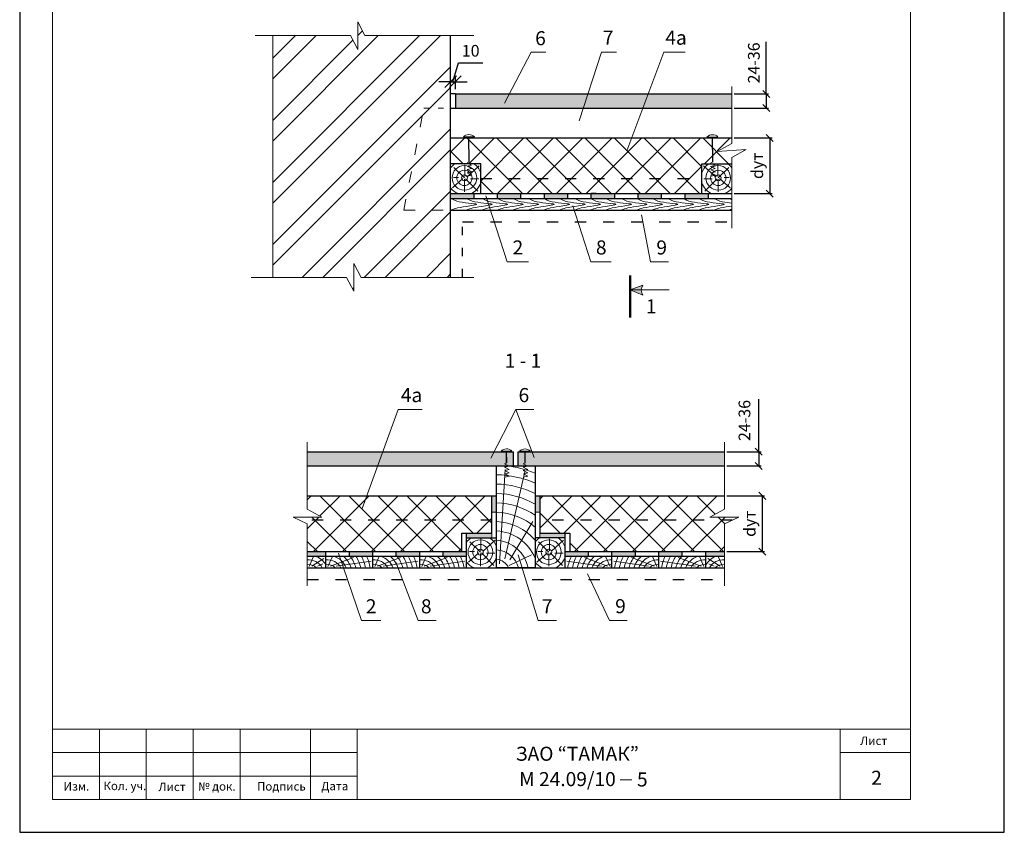
# Model space of a CAD drawing. Units: millimetres. Extents: x -1741 to 2415, y -12789 to 6311.
# Drawn here: x -413 to -203, y 1244 to 1417 of the extents above; entities that cross this region are included whole.
import ezdxf

# ---------------------------------------------------------------- set-up
doc = ezdxf.new("R2010")
doc.units = ezdxf.units.MM
doc.header["$PDMODE"] = 2
doc.linetypes.add('ACAD_ISO03W100', pattern=[30, 12, -18])
doc.layers.get('0').update_dxf_attribs({"plot": 0})
doc.layers.add('1', color=7, linetype='Continuous')
for name, color, linetype, lineweight in [('Вспомогат. линии', 130, 'Continuous', 13), ('вспомогательные линии', 161, 'Continuous', 13), ('Механ. крепление', 192, 'Continuous', 15), ('Надписи', 180, 'Continuous', 13), ('Размеры', 200, 'Continuous', 13), ('Стены', 14, 'Continuous', 30), ('Штампы', 7, 'Continuous', 15), ('Штрих', 151, 'Continuous', 9)]:
    doc.layers.add(name, color=color, linetype=linetype, lineweight=lineweight)
doc.layers.add('Штрих доски', color=7, linetype='Continuous', lineweight=9, true_color=0xffc49f)
doc.styles.get("Standard").update_dxf_attribs({"font": 'times.ttf'})
doc.dimstyles.new('ISO-25', dxfattribs={"dimtxt": 2.5, "dimasz": 1.5, "dimexe": 0.5, "dimexo": 0.5, "dimgap": 1, "dimtad": 1, "dimlfac": 100, "dimtxsty": 'Standard', "dimblk": 'OBLIQUE', "dimblk1": 'OBLIQUE', "dimblk2": 'OPEN', "dimcen": 1.5, "dimadec": 0, "dimazin": 0, "dimtfac": 1, "dimtmove": 1, "dimatfit": 3, "dimldrblk": 'OPEN30', "dimfxl": 0, "dimarcsym": 0})
doc.dimstyles.new('привязка 100', dxfattribs={"dimtxt": 2.5, "dimasz": 2.5, "dimexe": 1.25, "dimexo": 1, "dimgap": 1, "dimtad": 1, "dimlfac": 10, "dimzin": 9, "dimtxsty": 'Standard', "dimblk": 'OBLIQUE', "dimcen": 2.5, "dimadec": 0, "dimazin": 0, "dimtfac": 1, "dimtmove": 1, "dimatfit": 3, "dimfxl": 0, "dimarcsym": 0})

# ---------------------------------------------------------------- blocks, each defined once
blk = doc.blocks.new('_Oblique')
at = {"color": 0, "linetype": 'ByBlock', "lineweight": -2}
blk.add_line((-0.5, -0.5), (0.5, 0.5), dxfattribs=at)
blk = doc.blocks.new('*D624')
at = {"layer": 'Defpoints', "color": 0, "linetype": 'Continuous'}
for p in [(-262.31, 1325.21), (-262.31, 1322.21), (-254.99, 1322.21)]:
    blk.add_point(p, dxfattribs=at)
at = {"layer": 'Размеры', "color": 0, "linetype": 'Continuous', "lineweight": -2}
for p, q in [((-261.81, 1325.21), (-254.49, 1325.21)), ((-254.99, 1325.21), (-254.99, 1322.21)), ((-261.81, 1322.21), (-254.49, 1322.21))]:
    blk.add_line(p, q, dxfattribs=at)
at = {"layer": 'Размеры', "color": 0, "linetype": 'Continuous', "lineweight": -2, "xscale": 1.5, "yscale": 1.5, "zscale": 1.5}
for p, rotation in [((-254.99, 1325.21), 90), ((-254.99, 1322.21), 270)]:
    blk.add_blockref('_Oblique', p, dxfattribs=dict(at, rotation=rotation))
at = {"layer": 'Размеры', "color": 0, "linetype": 'Continuous', "insert": (-258.04, 1331.89), "char_height": 2.5, "attachment_point": 5, "rotation": 90}
blk.add_mtext('{\\fTimes New Roman|b0|i0|c204|p18;24-36}', dxfattribs=at)
blk = doc.blocks.new('_Open')
at = {"color": 0, "linetype": 'ByBlock', "lineweight": -2}
for p, q in [((-1, 0.17), (0, 0)), ((-1, -0.17), (0, 0)), ((0, 0), (-1, 0))]:
    blk.add_line(p, q, dxfattribs=at)
blk = doc.blocks.new('_Open30')
at = {"layer": 'Размеры', "color": 0, "lineweight": -2}
for p, q in [((-1, 0.27), (0, 0)), ((0, 0), (-1, -0.27)), ((0, 0), (-1, 0))]:
    blk.add_line(p, q, dxfattribs=at)
blk = doc.blocks.new('*D625')
at = {"layer": 'Defpoints', "color": 0, "linetype": 'Continuous'}
for p in [(-262.31, 1315.81), (-262.31, 1303.93), (-254.24, 1303.93)]:
    blk.add_point(p, dxfattribs=at)
at = {"layer": 'Размеры', "color": 0, "linetype": 'Continuous', "lineweight": -2}
for p, q in [((-261.81, 1315.81), (-253.74, 1315.81)), ((-254.24, 1315.81), (-254.24, 1303.93)), ((-261.81, 1303.93), (-253.74, 1303.93))]:
    blk.add_line(p, q, dxfattribs=at)
at = {"layer": 'Размеры', "color": 0, "linetype": 'Continuous', "lineweight": -2, "xscale": 1.5, "yscale": 1.5, "zscale": 1.5}
for p, rotation in [((-254.24, 1315.81), 90), ((-254.24, 1303.93), 270)]:
    blk.add_blockref('_Oblique', p, dxfattribs=dict(at, rotation=rotation))
at = {"layer": 'Размеры', "color": 0, "linetype": 'Continuous', "insert": (-256.92, 1309.87), "char_height": 2.5, "attachment_point": 5, "rotation": 90}
blk.add_mtext('{\\fSymbol|b0|i0|c2|p18;d}ут{\\fTimes New Roman|b0|i0|c204|p18;}', dxfattribs=at)
blk = doc.blocks.new('*D620')
at = {"layer": 'Defpoints', "color": 0, "linetype": 'Continuous'}
for p in [(-260.71, 1392.18), (-260.71, 1380.3), (-252.64, 1380.3)]:
    blk.add_point(p, dxfattribs=at)
at = {"layer": 'Размеры', "color": 0, "linetype": 'Continuous', "lineweight": -2}
for p, q in [((-260.21, 1392.18), (-252.14, 1392.18)), ((-252.64, 1392.18), (-252.64, 1380.3)), ((-260.21, 1380.3), (-252.14, 1380.3))]:
    blk.add_line(p, q, dxfattribs=at)
at = {"layer": 'Размеры', "color": 0, "linetype": 'Continuous', "lineweight": -2, "xscale": 1.5, "yscale": 1.5, "zscale": 1.5}
for p, rotation in [((-252.64, 1392.18), 90), ((-252.64, 1380.3), 270)]:
    blk.add_blockref('_Oblique', p, dxfattribs=dict(at, rotation=rotation))
at = {"layer": 'Размеры', "color": 0, "linetype": 'Continuous', "insert": (-255.32, 1386.24), "char_height": 2.5, "attachment_point": 5, "rotation": 90}
blk.add_mtext('{\\fSymbol|b0|i0|c2|p18;d}ут{\\fTimes New Roman|b0|i0|c204|p18;}', dxfattribs=at)
blk = doc.blocks.new('*D621')
at = {"layer": 'Defpoints', "color": 0, "linetype": 'Continuous'}
for p in [(-260.71, 1401.57), (-260.71, 1398.57), (-253.39, 1398.57)]:
    blk.add_point(p, dxfattribs=at)
at = {"layer": 'Размеры', "color": 0, "linetype": 'Continuous', "lineweight": -2}
for p, q in [((-260.21, 1401.57), (-252.89, 1401.57)), ((-253.39, 1401.57), (-253.39, 1398.57)), ((-260.21, 1398.57), (-252.89, 1398.57))]:
    blk.add_line(p, q, dxfattribs=at)
at = {"layer": 'Размеры', "color": 0, "linetype": 'Continuous', "lineweight": -2, "xscale": 1.5, "yscale": 1.5, "zscale": 1.5}
for p, rotation in [((-253.39, 1401.57), 90), ((-253.39, 1398.57), 270)]:
    blk.add_blockref('_Oblique', p, dxfattribs=dict(at, rotation=rotation))
at = {"layer": 'Размеры', "color": 0, "linetype": 'Continuous', "insert": (-256.04, 1408.2), "char_height": 2.5, "attachment_point": 5, "rotation": 90}
blk.add_mtext('{\\fTimes New Roman|b0|i0|c204|p18;24-36}', dxfattribs=at)
blk = doc.blocks.new('*D627')
at = {"layer": '1', "color": 0, "linetype": 'Continuous', "lineweight": -2, "ltscale": 100}
for p, q in [((-320.21, 1404.18), (-319, 1408.2)), ((-319, 1408.2), (-313.87, 1408.2)), ((-320.71, 1402.57), (-320.71, 1405.43)), ((-319.71, 1402.57), (-319.71, 1405.43)), ((-320.71, 1404.18), (-323.21, 1404.18)), ((-320.71, 1404.18), (-319.71, 1404.18)), ((-320.71, 1404.18), (-319.71, 1404.18)), ((-319.71, 1404.18), (-317.21, 1404.18))]:
    blk.add_line(p, q, dxfattribs=at)
at = {"layer": 'Defpoints', "color": 0, "linetype": 'Continuous', "ltscale": 100}
for p in [(-319.71, 1404.18), (-320.71, 1401.57), (-319.71, 1401.57)]:
    blk.add_point(p, dxfattribs=at)
at = {"layer": '1', "color": 0, "linetype": 'Continuous', "lineweight": -2, "ltscale": 100, "xscale": 2.5, "yscale": 2.5, "zscale": 2.5}
blk.add_blockref('_Oblique', (-320.71, 1404.18), dxfattribs=at)
at = {"layer": '1', "color": 0, "linetype": 'Continuous', "lineweight": -2, "ltscale": 100, "xscale": 2.5, "yscale": 2.5, "zscale": 2.5, "rotation": 180}
blk.add_blockref('_Oblique', (-319.71, 1404.18), dxfattribs=at)
at = {"layer": '1', "color": 0, "linetype": 'Continuous', "ltscale": 100, "insert": (-316.44, 1410.47), "char_height": 2.5, "attachment_point": 5}
blk.add_mtext('10', dxfattribs=at)

msp = doc.modelspace()

# ---------------------------------------------------------------- hatches: boundary and pattern name
at = {"layer": '1', "linetype": 'Continuous', "ltscale": 100}
h = msp.add_hatch(dxfattribs=at)
h.set_pattern_fill('ANSI37', color=0, scale=1.4, style=0)
h.paths.add_polyline_path([(-260.70751, 1388.02989), (-257.67839, 1389.69722), (-263.84409, 1389.26494), (-260.70751, 1391.01466), (-260.70751, 1392.18037), (-320.70751, 1392.18037), (-320.70751, 1386.69758), (-314.30751, 1386.69758), (-314.30751, 1383.49758), (-267.10751, 1383.49758), (-267.10751, 1386.69758), (-260.70751, 1386.69758)])
h.paths.add_polyline_path([(-267.10751, 1383.49758), (-314.30751, 1383.49758), (-314.30751, 1380.29758), (-301.70751, 1380.29758), (-300.70751, 1380.29758), (-289.70751, 1380.29758), (-267.10751, 1380.29758)])
at = {"layer": 'Стены', "linetype": 'Continuous', "lineweight": 15}
h = msp.add_hatch(color=0, dxfattribs=at)
h.paths.add_polyline_path([(-280.04682, 1359.81154, 0.173713468), (-279.70318, 1358.60782), (-282.43435, 1359.80585)])
h.paths.add_polyline_path([(-279.70318, 1360.77079, 0.139944318), (-280.04682, 1359.81154), (-282.43435, 1359.80585)])
at = {"layer": 'Штрих'}
h = msp.add_hatch(dxfattribs=at)
h.set_pattern_fill('ANSI32', color=0, scale=25, style=0)
h.set_pattern_definition([(45, (-851.97, 14.326), (-6.629126, 6.629126), []), (45, (-847.55, 14.326), (-6.629126, 6.629126), [])])
h.paths.add_polyline_path([(-338.99547, 1414.02132), (-340.53745, 1416.96331), (-340.53745, 1414.02132), (-340.53745, 1411.07932), (-342.07944, 1414.02132), (-358.6575, 1414.02132), (-358.6575, 1362.43837), (-342.90823, 1362.43837), (-341.36624, 1359.49637), (-341.36624, 1365.38037), (-339.82426, 1362.43837), (-320.70751, 1362.43837), (-320.70751, 1374.29758), (-320.70751, 1376.79758), (-330.70751, 1376.79758), (-326.40295, 1398.57332), (-320.70751, 1398.57332), (-320.70751, 1414.02132)])
h.paths.add_polyline_path([(-320.70751, 1398.57332), (-326.40295, 1398.57332), (-330.70751, 1376.79758), (-320.70751, 1376.79758)], flags=17)
at = {"layer": 'Штрих', "ltscale": 100, "true_color": 0xd5ffc7}
h = msp.add_hatch(color=254, dxfattribs=at)
h.paths.add_polyline_path([(-292.4112, 1398.57332), (-291.44216, 1401.57332), (-319.70751, 1401.57332), (-319.70751, 1398.57332)])
h.paths.add_polyline_path([(-291.44216, 1401.57332), (-292.4112, 1398.57332), (-279.71204, 1398.57332), (-278.59306, 1401.57332)])
h.paths.add_polyline_path([(-260.70751, 1398.57332), (-260.70751, 1401.57332), (-278.59306, 1401.57332), (-279.71204, 1398.57332)])
h = msp.add_hatch(color=254, dxfattribs=at)
h.paths.add_polyline_path([(-351.29429, 1325.20733), (-351.29429, 1322.20733), (-307.29973, 1322.20733), (-307.29973, 1325.20733)])
h.paths.add_polyline_path([(-262.30517, 1322.20733), (-262.30517, 1325.20733), (-306.29973, 1325.20733), (-306.29973, 1322.20733)])
at = {"layer": 'Штрих'}
h = msp.add_hatch(dxfattribs=at)
h.set_pattern_fill('ANSI37', color=0, scale=35, style=0)
h.set_pattern_definition([(45, (-838.3473, 23.604), (-3.093592, 3.093592), []), (135, (-838.3473, 23.604), (-3.093592, -3.093592), [])])
h.paths.add_polyline_path([(-318.29642, 1307.83158), (-311.89642, 1307.83158), (-311.89642, 1315.81438), (-351.29429, 1315.81438), (-351.29429, 1312.99489), (-348.1577, 1311.28483), (-354.3234, 1311.28483), (-351.29429, 1309.83128), (-351.29429, 1303.93158), (-318.29642, 1303.93158)])
h.paths.add_polyline_path([(-259.27606, 1311.28483), (-265.44175, 1311.28483), (-262.30517, 1312.99489), (-262.30517, 1315.81438), (-301.70303, 1315.81438), (-301.70303, 1307.83158), (-295.30303, 1307.83158), (-295.30303, 1303.93158), (-262.30517, 1303.93158), (-262.30517, 1309.83128)])
at = {"layer": 'Штрих доски', "linetype": 'Continuous'}
h = msp.add_hatch(color=0, dxfattribs=at)
h.paths.add_polyline_path([(-295.70751, 1380.29758), (-300.70751, 1380.29758), (-300.70751, 1379.29758), (-295.70751, 1379.29758)])
h.paths.add_polyline_path([(-305.70751, 1380.29758), (-310.70751, 1380.29758), (-310.70751, 1379.29758), (-305.70751, 1379.29758)])
h.paths.add_polyline_path([(-315.70751, 1380.29758), (-320.70751, 1380.29758), (-320.70751, 1379.29758), (-315.70751, 1379.29758)])
h = msp.add_hatch(color=0, dxfattribs=at)
h.paths.add_polyline_path([(-285.70751, 1379.29758), (-285.70751, 1380.29758), (-289.70751, 1380.29758), (-290.70751, 1380.29758), (-290.70751, 1379.29758)])
h.paths.add_polyline_path([(-275.70751, 1379.29758), (-275.70751, 1380.29758), (-280.70751, 1380.29758), (-280.70751, 1379.29758)])
h.paths.add_polyline_path([(-265.70751, 1379.29758), (-265.70751, 1380.29758), (-270.70751, 1380.29758), (-270.70751, 1379.29758)])
h = msp.add_hatch(color=0, dxfattribs=at)
h.paths.add_polyline_path([(-311.89642, 1307.83158), (-317.29642, 1307.83158), (-317.29642, 1306.83158), (-311.89642, 1306.83158)])
h.paths.add_polyline_path([(-310.89642, 1315.81438), (-311.89642, 1315.81438), (-311.89642, 1312.32338), (-310.89642, 1312.32338)])
h.paths.add_polyline_path([(-296.30303, 1307.83158), (-301.70303, 1307.83158), (-301.70303, 1306.83158), (-296.30303, 1306.83158)])
h.paths.add_polyline_path([(-301.70303, 1315.81438), (-302.70303, 1315.81438), (-302.70303, 1312.32338), (-301.70303, 1312.32338)])
h = msp.add_hatch(color=0, dxfattribs=at)
h.paths.add_polyline_path([(-317.29642, 1302.93158), (-317.29642, 1303.93158), (-322.29642, 1303.93158), (-322.29642, 1302.93158)])
h.paths.add_polyline_path([(-332.29642, 1303.93158), (-332.29642, 1302.93158), (-327.29642, 1302.93158), (-327.29642, 1303.93158)])
h.paths.add_polyline_path([(-342.29642, 1303.93158), (-342.29642, 1302.93158), (-337.29642, 1302.93158), (-337.29642, 1303.93158)])
h.paths.add_polyline_path([(-351.29429, 1303.93158), (-351.29429, 1302.93158), (-347.29642, 1302.93158), (-347.29642, 1303.93158)])
h = msp.add_hatch(color=0, dxfattribs=at)
h.paths.add_polyline_path([(-291.30303, 1302.93158), (-291.30303, 1303.93158), (-296.30303, 1303.93158), (-296.30303, 1302.93158)])
h.paths.add_polyline_path([(-281.30303, 1302.93158), (-281.30303, 1303.93158), (-286.30303, 1303.93158), (-286.30303, 1302.93158)])
h.paths.add_polyline_path([(-276.30303, 1303.93158), (-276.30303, 1302.93158), (-271.30303, 1302.93158), (-271.30303, 1303.93158)])
h.paths.add_polyline_path([(-262.30517, 1302.93158), (-262.30517, 1303.93158), (-266.30303, 1303.93158), (-266.30303, 1302.93158)])

# ---------------------------------------------------------------- linework, layer by layer
at = {"color": 0}
for p, q in [((-412.62489, 1540.00573), (-412.62489, 1244.00573)), ((-202.62489, 1244.00573), (-202.62489, 1540.00573)), ((-412.62489, 1244.00573), (-202.62489, 1244.00573)), ((-412.62489, 1244.00573), (-202.62489, 1244.00573))]:
    msp.add_line(p, q, dxfattribs=at)
at = {"layer": '1', "color": 0, "linetype": 'Continuous', "ltscale": 100}
for p, q in [((-253.39364, 1401.57332), (-253.39364, 1412.6638)), ((-319.70751, 1401.57332), (-320.70751, 1401.57332)), ((-254.99131, 1325.20733), (-254.99131, 1336.41646))]:
    msp.add_line(p, q, dxfattribs=at)
at = {"layer": 'Вспомогат. линии', "color": 0}
for p, q in [((-340.53745, 1416.96331), (-340.53745, 1414.02132)), ((-338.99547, 1414.02132), (-340.53745, 1416.96331)), ((-342.07944, 1414.02132), (-362.43532, 1414.02132)), ((-358.6575, 1414.02132), (-358.6575, 1362.43837)), ((-342.07944, 1414.02132), (-340.53745, 1411.07932)), ((-340.53745, 1411.07932), (-340.53745, 1414.02132)), ((-315.76622, 1414.02132), (-338.99547, 1414.02132)), ((-339.82426, 1362.43837), (-341.36624, 1365.38037)), ((-341.36624, 1359.49637), (-341.36624, 1365.38037)), ((-342.90823, 1362.43837), (-363.26411, 1362.43837)), ((-342.90823, 1362.43837), (-341.36624, 1359.49637)), ((-315.76622, 1362.43837), (-339.82426, 1362.43837))]:
    msp.add_line(p, q, dxfattribs=at)
at = {"layer": 'вспомогательные линии', "color": 0, "linetype": 'ACAD_ISO03W100', "ltscale": 0.2}
for q in [(-326.40295, 1398.57332), (-320.70751, 1376.79758)]:
    msp.add_line((-330.70751, 1376.79758), q, dxfattribs=at)
at = {"layer": 'вспомогательные линии', "color": 0, "linetype": 'ACAD_ISO03W100', "ltscale": 0.1}
msp.add_lwpolyline([(-326.40295, 1398.57332), (-320.70751, 1398.57332)], dxfattribs=at)
at = {"layer": 'Механ. крепление', "color": 0}
for p, q in [((-315.64591, 1392.42419), (-317.98301, 1392.38913)), ((-316.83586, 1387.02345), (-316.88747, 1392.40556)), ((-316.7469, 1387.06037), (-316.81374, 1392.4147)), ((-263.70024, 1392.39835), (-266.03734, 1392.36329)), ((-264.89019, 1386.99761), (-264.94179, 1392.37972)), ((-264.80122, 1387.03454), (-264.86806, 1392.38886)), ((-317.21742, 1386.86508), (-316.69838, 1387.08051)), ((-317.21742, 1386.86508), (-316.23944, 1386.40413)), ((-316.23944, 1386.40413), (-317.199, 1386.15418)), ((-317.199, 1386.15418), (-316.22102, 1385.69324)), ((-265.27175, 1386.83924), (-264.75271, 1387.05467)), ((-265.27175, 1386.83924), (-264.29376, 1386.3783)), ((-264.29376, 1386.3783), (-265.25333, 1386.12835)), ((-265.25333, 1386.12835), (-264.27534, 1385.6674)), ((-316.22102, 1385.69324), (-317.18058, 1385.44329)), ((-317.18058, 1385.44329), (-316.2026, 1384.98235)), ((-316.2026, 1384.98235), (-317.16216, 1384.7324)), ((-317.16216, 1384.7324), (-316.18418, 1384.27145)), ((-316.18418, 1384.27145), (-317.14374, 1384.0215)), ((-264.27534, 1385.6674), (-265.23491, 1385.41745)), ((-307.63231, 1325.35493), (-309.96941, 1325.31987)), ((-308.83555, 1322.79574), (-308.87387, 1325.3363)), ((-308.74659, 1322.83266), (-308.80014, 1325.34544)), ((-303.66984, 1325.34657), (-306.00693, 1325.31151)), ((-304.87307, 1322.78738), (-304.91139, 1325.32794)), ((-304.78411, 1322.8243), (-304.83766, 1325.33708)), ((-309.21711, 1322.63737), (-308.69807, 1322.8528)), ((-309.21711, 1322.63737), (-308.23913, 1322.17642)), ((-308.23913, 1322.17642), (-309.19869, 1321.92647)), ((-309.19869, 1321.92647), (-308.22071, 1321.46553)), ((-308.22071, 1321.46553), (-309.18027, 1321.21558)), ((-309.18027, 1321.21558), (-308.20229, 1320.75463)), ((-305.25463, 1322.62901), (-304.7356, 1322.84444)), ((-305.25463, 1322.62901), (-304.27665, 1322.16806)), ((-304.27665, 1322.16806), (-305.23621, 1321.91811)), ((-305.23621, 1321.91811), (-304.25823, 1321.45717)), ((-304.25823, 1321.45717), (-305.21779, 1321.20722))]:
    msp.add_line(p, q, dxfattribs=at)
msp.add_lwpolyline([(-312.15312, 1323.85368), (-306.81596, 1334.24933), (-302.99315, 1334.24933)], dxfattribs=at)
for centre in [(-316.80252, 1391.31829), (-264.85684, 1391.29245), (-308.78892, 1324.24903), (-304.82644, 1324.24067)]:
    msp.add_arc(centre, 1.59382, 43.9303825, 137.7883745, dxfattribs=at)
at = {"layer": 'Надписи', "color": 0, "linetype": 'Continuous'}
msp.add_line((-306.81596, 1334.24933), (-302.93228, 1323.98627), dxfattribs=at)
for points in [[(-309.25462, 1399.6254), (-303.5628, 1410.52105), (-300.43051, 1410.52105)], [(-293.28379, 1395.87191), (-288.55194, 1410.52105), (-285.35574, 1410.52105)], [(-283.13279, 1389.40225), (-275.25561, 1410.52105), (-270.66116, 1410.52414)], [(-313.20463, 1379.83219), (-308.68541, 1365.75403), (-304.12771, 1365.75403)], [(-294.66331, 1377.69111), (-290.80837, 1365.75403), (-286.48643, 1365.75403)], [(-279.9989, 1375.75742), (-278.12002, 1365.75403), (-274.24714, 1365.75403)], [(-339.54837, 1313.13053), (-331.92342, 1334.24933), (-326.8163, 1334.24933)], [(-344.59442, 1303.61263), (-339.7084, 1289.17395), (-335.56938, 1289.17395)], [(-306.29627, 1303.21977), (-302.02771, 1289.17395), (-298.16287, 1289.17395)], [(-332.37866, 1301.67044), (-327.65111, 1289.17395), (-323.81195, 1289.17395)], [(-291.49257, 1299.17734), (-286.82245, 1289.17395), (-283.04084, 1289.17395)]]:
    msp.add_lwpolyline(points, dxfattribs=at)
at = {"layer": 'Стены', "color": 0}
for p, q in [((-320.70751, 1374.29758), (-320.70751, 1414.02132)), ((-319.70751, 1401.57332), (-319.70751, 1398.57332)), ((-315.70751, 1379.29758), (-315.70751, 1380.29758)), ((-310.70751, 1379.29758), (-310.70751, 1380.29758)), ((-305.70751, 1379.29758), (-305.70751, 1380.29758)), ((-301.70751, 1380.29758), (-300.70751, 1380.29758)), ((-300.70751, 1379.29758), (-300.70751, 1380.29758)), ((-300.70751, 1379.29758), (-300.70751, 1380.29758)), ((-295.70751, 1379.29758), (-295.70751, 1380.29758)), ((-290.70751, 1379.29758), (-290.70751, 1380.29758)), ((-290.70751, 1379.29758), (-290.70751, 1380.29758)), ((-289.70751, 1380.29758), (-290.70751, 1380.29758)), ((-285.70751, 1379.29758), (-285.70751, 1380.29758)), ((-280.70751, 1379.29758), (-280.70751, 1380.29758)), ((-275.70751, 1379.29758), (-275.70751, 1380.29758)), ((-270.70751, 1379.29758), (-270.70751, 1380.29758)), ((-265.70751, 1379.29758), (-265.70751, 1380.29758)), ((-320.70751, 1362.43837), (-320.70751, 1374.29758)), ((-307.29973, 1322.20733), (-307.29973, 1325.20733)), ((-306.29973, 1322.20733), (-306.29973, 1325.20733))]:
    msp.add_line(p, q, dxfattribs=at)
at = {"layer": 'Стены', "color": 0, "linetype": 'ACAD_ISO03W100', "ltscale": 0.2}
for p, q in [((-314.30751, 1383.49758), (-267.10751, 1383.49758)), ((-311.89642, 1310.63158), (-352.96207, 1310.63158)), ((-260.63739, 1310.63158), (-301.70303, 1310.63158))]:
    msp.add_line(p, q, dxfattribs=at)
at = {"layer": 'Стены', "color": 0, "linetype": 'ACAD_ISO03W100', "ltscale": 0.15}
msp.add_line((-318.20751, 1362.43837), (-318.20751, 1374.29758), dxfattribs=at)
at = {"layer": 'Стены', "color": 0, "linetype": 'Continuous', "lineweight": 50, "ltscale": 0.5}
msp.add_line((-282.42022, 1353.87334), (-282.42022, 1362.82384), dxfattribs=at)
at = {"layer": 'Стены', "color": 0, "linetype": 'Continuous', "lineweight": 15}
msp.add_line((-282.42022, 1359.80553), (-274.07152, 1359.80553), dxfattribs=at)
at = {"layer": 'Стены', "color": 0, "lineweight": 13}
for points in [[(-260.70751, 1403.16332), (-260.70751, 1391.01466)], [(-260.70751, 1388.02989), (-257.67839, 1389.69722), (-263.84409, 1389.26494), (-260.70751, 1391.01466)], [(-260.70751, 1388.02989), (-260.70751, 1372.96516)], [(-351.29429, 1327.29733), (-351.29429, 1312.99489)], [(-262.30517, 1327.29733), (-262.30517, 1312.99489)], [(-351.29429, 1309.83128), (-354.3234, 1311.28483), (-348.1577, 1311.28483), (-351.29429, 1312.99489)], [(-262.30517, 1309.83128), (-259.27606, 1311.28483), (-265.44175, 1311.28483), (-262.30517, 1312.99489)], [(-351.29429, 1309.83128), (-351.29429, 1296.59916)], [(-262.30517, 1309.83128), (-262.30517, 1296.59916)]]:
    msp.add_lwpolyline(points, dxfattribs=at)
at = {"layer": 'Стены', "color": 0}
for points in [[(-319.70751, 1401.57332), (-260.70751, 1401.57332)], [(-320.70751, 1398.57332), (-260.70751, 1398.57332)], [(-320.70751, 1392.18037), (-260.70751, 1392.18037)], [(-314.30751, 1386.69758), (-320.70751, 1386.69758)], [(-267.10751, 1386.69758), (-260.70751, 1386.69758)], [(-320.70751, 1380.29758), (-301.70751, 1380.29758)], [(-301.70751, 1380.29758), (-289.70751, 1380.29758)], [(-289.70751, 1380.29758), (-260.70751, 1380.29758)], [(-320.70751, 1379.29758), (-260.70751, 1379.29758)], [(-320.70751, 1376.79758), (-260.70751, 1376.79758)], [(-351.29429, 1325.20733), (-307.29973, 1325.20733)], [(-306.29973, 1325.20733), (-262.30517, 1325.20733)], [(-351.29429, 1322.20733), (-262.30517, 1322.20733)], [(-351.29429, 1315.81438), (-310.89642, 1315.81438)], [(-302.70303, 1315.81438), (-262.30517, 1315.81438)], [(-317.29642, 1306.83158), (-310.89642, 1306.83158)], [(-296.30303, 1306.83158), (-302.70303, 1306.83158)], [(-351.29429, 1303.93158), (-317.29642, 1303.93158)], [(-351.29429, 1302.93158), (-317.29642, 1302.93158)], [(-296.30303, 1303.93158), (-262.30517, 1303.93158)], [(-296.30303, 1302.93158), (-262.30517, 1302.93158)], [(-351.29429, 1300.43158), (-262.30517, 1300.43158)]]:
    msp.add_lwpolyline(points, dxfattribs=at)
at = {"layer": 'Стены', "color": 0, "linetype": 'Continuous'}
for points in [[(-314.30751, 1380.29758), (-314.30751, 1386.69758)], [(-267.10751, 1380.29758), (-267.10751, 1386.69758)], [(-318.29642, 1303.93158), (-318.29642, 1307.83158), (-311.89642, 1307.83158), (-311.89642, 1315.81438)], [(-301.70303, 1315.81438), (-301.70303, 1307.83158), (-295.30303, 1307.83158), (-295.30303, 1303.93158)], [(-317.29642, 1300.43158), (-317.29642, 1307.83158)], [(-296.30303, 1300.43158), (-296.30303, 1307.83158)], [(-347.29642, 1302.93158), (-347.29642, 1303.93158)], [(-347.29642, 1300.43158), (-347.29642, 1302.93158)], [(-342.29642, 1302.93158), (-342.29642, 1303.93158)], [(-337.29642, 1302.93158), (-337.29642, 1303.93158)], [(-337.29642, 1300.43158), (-337.29642, 1302.93158)], [(-332.29642, 1302.93158), (-332.29642, 1303.93158)], [(-327.29642, 1302.93158), (-327.29642, 1303.93158)], [(-327.29642, 1300.43158), (-327.29642, 1302.93158)], [(-322.29642, 1302.93158), (-322.29642, 1303.93158)], [(-291.30303, 1302.93158), (-291.30303, 1303.93158)], [(-286.30303, 1302.93158), (-286.30303, 1303.93158)], [(-286.30303, 1300.43158), (-286.30303, 1302.93158)], [(-281.30303, 1302.93158), (-281.30303, 1303.93158)], [(-276.30303, 1302.93158), (-276.30303, 1303.93158)], [(-276.30303, 1300.43158), (-276.30303, 1302.93158)], [(-271.30303, 1302.93158), (-271.30303, 1303.93158)], [(-266.30303, 1302.93158), (-266.30303, 1303.93158)], [(-266.30303, 1300.43158), (-266.30303, 1302.93158)]]:
    msp.add_lwpolyline(points, dxfattribs=at)
at = {"layer": 'Стены', "color": 0, "linetype": 'ACAD_ISO03W100', "ltscale": 0.2}
for points in [[(-318.20751, 1374.29758), (-260.70751, 1374.29758)], [(-351.29429, 1297.93158), (-262.30517, 1297.93158)]]:
    msp.add_lwpolyline(points, dxfattribs=at)
at = {"layer": 'Стены', "color": 0, "linetype": 'Continuous', "lineweight": 15}
msp.add_lwpolyline([(-279.70318, 1358.60782), (-282.43435, 1359.80585), (-279.70318, 1360.77079)], dxfattribs=at)
at = {"layer": 'Стены', "color": 0, "linetype": 'Continuous'}
msp.add_lwpolyline([(-310.89642, 1322.20733), (-302.70303, 1322.20733), (-302.70303, 1300.43158), (-310.89642, 1300.43158)], close=True, dxfattribs=at)
at = {"layer": 'Стены', "color": 0, "linetype": 'Continuous', "lineweight": 15}
msp.add_arc((-278.19493, 1359.6893), 1.85592, 144.3576224, 215.6423776, dxfattribs=at)
at = {"layer": 'Штампы', "color": 0}
for p, q in [((-405.62489, 1251.00573), (-405.62489, 1533.00573)), ((-222.62489, 1533.00573), (-222.62489, 1251.00573)), ((-222.62489, 1251.00573), (-405.62489, 1251.00573))]:
    msp.add_line(p, q, dxfattribs=at)
for points in [[(-222.62489, 1266.00573), (-405.62489, 1266.00573)], [(-395.62489, 1266.00573), (-395.62489, 1251.00573)], [(-385.62489, 1266.00573), (-385.62489, 1251.00573)], [(-375.62489, 1266.00573), (-375.62489, 1251.00573)], [(-365.62489, 1266.00573), (-365.62489, 1251.00573)], [(-350.62489, 1266.00573), (-350.62489, 1251.00573)], [(-340.62489, 1266.00573), (-340.62489, 1251.00573)], [(-237.62489, 1266.00573), (-237.62489, 1251.00573)], [(-340.62489, 1261.00573), (-405.62489, 1261.00573)], [(-222.62489, 1261.00573), (-237.62489, 1261.00573)], [(-340.62489, 1256.00573), (-405.62489, 1256.00573)], [(-284.52925, 1255.19326), (-282.07709, 1255.19326)]]:
    msp.add_lwpolyline(points, dxfattribs=at)
at = {"layer": 'Штрих', "color": 0, "linetype": 'Continuous', "ltscale": 100}
for p, q in [((-265.23491, 1385.41745), (-264.25693, 1384.95651)), ((-264.25693, 1384.95651), (-265.21649, 1384.70656)), ((-265.21649, 1384.70656), (-264.23851, 1384.24561)), ((-264.23851, 1384.24561), (-265.19807, 1383.99566)), ((-305.21779, 1321.20722), (-304.23981, 1320.74627)), ((-308.20229, 1320.75463), (-309.16185, 1320.50468)), ((-309.16185, 1320.50468), (-308.18387, 1320.04374)), ((-308.18387, 1320.04374), (-309.14343, 1319.79379)), ((-304.23981, 1320.74627), (-305.19937, 1320.49632)), ((-305.19937, 1320.49632), (-304.22139, 1320.03538)), ((-304.22139, 1320.03538), (-305.18095, 1319.78543))]:
    msp.add_line(p, q, dxfattribs=at)
at = {"layer": 'Штрих доски', "color": 0, "linetype": 'Continuous'}
for p, q in [((-317.65831, 1383.97647), (-317.65831, 1386.48307)), ((-317.18304, 1383.86447), (-314.66167, 1386.25098)), ((-264.23198, 1383.86447), (-266.75335, 1386.25098)), ((-263.75671, 1383.97647), (-263.75671, 1386.48307)), ((-317.77706, 1383.66531), (-320.00449, 1385.87962)), ((-263.63796, 1383.66531), (-261.41053, 1385.87962)), ((-318.07642, 1383.53551), (-320.30648, 1381.53953)), ((-319.02885, 1383.7676), (-320.12064, 1383.7676)), ((-317.77446, 1383.37305), (-317.77446, 1380.68078)), ((-317.51893, 1383.48908), (-314.89397, 1380.79683)), ((-316.47358, 1383.46588), (-314.70813, 1383.46588)), ((-264.94144, 1383.46588), (-266.70689, 1383.46588)), ((-263.89609, 1383.48908), (-266.52105, 1380.79683)), ((-263.64055, 1383.37305), (-263.64055, 1380.68078)), ((-263.3386, 1383.53551), (-261.10854, 1381.53953)), ((-262.38616, 1383.7676), (-261.29438, 1383.7676)), ((-310.29096, 1301.33055), (-309.07156, 1321.41221)), ((-309.16911, 1302.40265), (-304.85959, 1320.93742)), ((-310.89642, 1312.32338), (-311.89642, 1312.32338)), ((-301.70303, 1312.32338), (-302.70303, 1312.32338)), ((-308.09605, 1302.159), (-303.16623, 1310.34876)), ((-314.24723, 1304.11048), (-314.24723, 1306.61707)), ((-313.77195, 1303.99847), (-311.25058, 1306.38498)), ((-311.89642, 1307.83158), (-311.89642, 1306.83158)), ((-301.70303, 1307.83158), (-301.70303, 1306.83158)), ((-299.65384, 1304.11048), (-299.65384, 1306.61707)), ((-299.17856, 1303.99847), (-296.65719, 1306.38498)), ((-314.36598, 1303.79932), (-316.5934, 1306.01362)), ((-299.77259, 1303.79932), (-302.00001, 1306.01362)), ((-350.87633, 1300.73519), (-350.00036, 1302.69902)), ((-350.34219, 1300.79922), (-347.74888, 1302.43127)), ((-346.87847, 1300.73519), (-346.0025, 1302.69902)), ((-346.34433, 1300.79922), (-341.43042, 1302.65632)), ((-336.87847, 1300.73519), (-336.0025, 1302.69902)), ((-336.34433, 1300.79922), (-331.43042, 1302.65632)), ((-326.87847, 1300.73519), (-326.0025, 1302.69902)), ((-326.34433, 1300.79922), (-321.43042, 1302.65632)), ((-314.66534, 1303.66951), (-316.89539, 1301.67353)), ((-315.61777, 1303.9016), (-316.70955, 1303.9016)), ((-314.36338, 1303.50705), (-314.36338, 1300.81478)), ((-314.10785, 1303.62309), (-311.48288, 1300.93083)), ((-313.0625, 1303.59989), (-311.29704, 1303.59989)), ((-308.21739, 1300.94069), (-303.44251, 1303.22269)), ((-300.07195, 1303.66951), (-302.302, 1301.67353)), ((-301.02438, 1303.9016), (-302.11616, 1303.9016)), ((-299.76999, 1303.50705), (-299.76999, 1300.81478)), ((-299.51446, 1303.62309), (-296.88949, 1300.93083)), ((-298.4691, 1303.59989), (-296.70365, 1303.59989)), ((-287.25513, 1300.79922), (-292.16904, 1302.65632)), ((-286.72099, 1300.73519), (-287.59696, 1302.69902)), ((-277.25513, 1300.79922), (-282.16904, 1302.65632)), ((-276.72099, 1300.73519), (-277.59696, 1302.69902)), ((-267.25513, 1300.79922), (-272.16904, 1302.65632)), ((-266.72099, 1300.73519), (-267.59696, 1302.69902)), ((-263.25727, 1300.79922), (-265.85057, 1302.43127)), ((-262.72313, 1300.73519), (-263.5991, 1302.69902)), ((-349.09383, 1300.81888), (-347.94113, 1301.31727)), ((-345.09597, 1300.81888), (-337.67352, 1301.90053)), ((-335.09597, 1300.81888), (-327.67352, 1301.90053)), ((-325.09597, 1300.81888), (-317.67352, 1301.90053)), ((-288.50349, 1300.81888), (-295.92594, 1301.90053)), ((-278.50349, 1300.81888), (-285.92594, 1301.90053)), ((-268.50349, 1300.81888), (-275.92594, 1301.90053)), ((-264.50563, 1300.81888), (-265.65833, 1301.31727))]:
    msp.add_line(p, q, dxfattribs=at)
for centre, radius in [((-317.77706, 1383.66531), 2.62652), ((-263.63796, 1383.66531), 2.62652), ((-317.77706, 1383.66531), 1.62652), ((-317.77706, 1383.66531), 0.62652), ((-263.63796, 1383.66531), 1.62652), ((-263.63796, 1383.66531), 0.62652), ((-314.36598, 1303.79932), 2.62652), ((-299.77259, 1303.79932), 2.62652), ((-314.36598, 1303.79932), 1.62652), ((-314.36598, 1303.79932), 0.62652), ((-299.77259, 1303.79932), 1.62652), ((-299.77259, 1303.79932), 0.62652)]:
    msp.add_circle(centre, radius, dxfattribs=at)
for centre, radius, start, end in [((-317.77706, 1383.66531), 3.62652, 123.2656843, 143.9068452), ((-317.77706, 1383.66531), 3.62652, 16.9191516, 56.7343157), ((-263.63796, 1383.66531), 3.62652, 123.2656843, 163.0808484), ((-263.63796, 1383.66531), 3.62652, 36.0931548, 56.7343157), ((-317.77706, 1383.66531), 3.62652, 291.776109, 343.0808484), ((-263.63796, 1383.66531), 3.62652, 196.9191516, 248.223891), ((-317.77706, 1383.66531), 3.62652, 216.0931548, 248.223891), ((-263.63796, 1383.66531), 3.62652, 291.776109, 323.9068452), ((-311.33703, 1299.01755), 23.31312, 68.2628355, 84.1035556), ((-311.33703, 1299.01755), 21.31312, 66.1024477, 88.8154331), ((-311.33703, 1299.01755), 19.31312, 63.4452013, 88.6927432), ((-311.33703, 1299.01755), 17.31312, 60.086178, 88.5416989), ((-311.33703, 1299.01755), 15.31312, 55.678908, 88.3511851), ((-311.33703, 1299.01755), 13.31312, 49.5689107, 88.1034028), ((-311.33703, 1299.01755), 11.31312, 40.2542556, 87.7679544), ((-311.33703, 1299.01755), 9.31312, 22.0160479, 87.2882945), ((-314.36598, 1303.79932), 3.62652, 123.2656843, 143.9068452), ((-314.36598, 1303.79932), 3.62652, 16.9191516, 56.7343157), ((-311.33703, 1299.01755), 7.31312, 11.1486966, 86.5458918), ((-299.77259, 1303.79932), 3.62652, 123.2656843, 143.9068452), ((-299.77259, 1303.79932), 3.62652, 16.9191516, 56.7343157), ((-311.33703, 1299.01755), 5.31312, 15.4347138, 85.2430906), ((-350.92791, 1298.95151), 3.19621, 27.5854695, 96.5820748), ((-350.92791, 1298.95151), 4.19621, 30.0692504, 71.5303898), ((-346.93005, 1298.95151), 3.19621, 27.5854695, 96.5820748), ((-346.93005, 1298.95151), 4.19621, 20.6535737, 71.5303898), ((-346.93005, 1298.95151), 5.19621, 16.5491167, 49.9921764), ((-346.93005, 1298.95151), 6.19621, 13.8197171, 39.9665139), ((-346.93005, 1298.95151), 7.19621, 11.8689645, 33.5785028), ((-346.93005, 1298.95151), 8.19621, 10.4035642, 29.0517372), ((-346.93005, 1298.95151), 9.19621, 9.2616909, 25.6450654), ((-336.93005, 1298.95151), 3.19621, 27.5854695, 96.5820748), ((-336.93005, 1298.95151), 4.19621, 20.6535737, 71.5303898), ((-336.93005, 1298.95151), 5.19621, 16.5491167, 49.9921764), ((-336.93005, 1298.95151), 6.19621, 13.8197171, 39.9665139), ((-336.93005, 1298.95151), 7.19621, 11.8689645, 33.5785028), ((-336.93005, 1298.95151), 8.19621, 10.4035642, 29.0517372), ((-336.93005, 1298.95151), 9.19621, 9.2616909, 25.6450654), ((-326.93005, 1298.95151), 3.19621, 27.5854695, 96.5820748), ((-326.93005, 1298.95151), 4.19621, 20.6535737, 71.5303898), ((-326.93005, 1298.95151), 5.19621, 16.5491167, 49.9921764), ((-326.93005, 1298.95151), 6.19621, 13.8197171, 39.9665139), ((-326.93005, 1298.95151), 7.19621, 11.8689645, 33.5785028), ((-326.93005, 1298.95151), 8.19621, 10.4035642, 29.0517372), ((-326.93005, 1298.95151), 9.19621, 9.2616909, 25.6450654), ((-314.36598, 1303.79932), 3.62652, 291.776109, 343.0808484), ((-311.33703, 1299.01755), 3.31312, 25.2645469, 82.3576546), ((-299.77259, 1303.79932), 3.62652, 291.776109, 343.0808484), ((-286.6694, 1298.95151), 9.19621, 154.3549346, 170.7383091), ((-286.6694, 1298.95151), 8.19621, 150.9482628, 169.5964358), ((-286.6694, 1298.95151), 7.19621, 146.4214972, 168.1310355), ((-286.6694, 1298.95151), 6.19621, 140.0334861, 166.1802829), ((-286.6694, 1298.95151), 5.19621, 130.0078236, 163.4508833), ((-286.6694, 1298.95151), 4.19621, 108.4696102, 159.3464263), ((-286.6694, 1298.95151), 3.19621, 83.4179252, 152.4145305), ((-276.6694, 1298.95151), 9.19621, 154.3549346, 170.7383091), ((-276.6694, 1298.95151), 8.19621, 150.9482628, 169.5964358), ((-276.6694, 1298.95151), 7.19621, 146.4214972, 168.1310355), ((-276.6694, 1298.95151), 6.19621, 140.0334861, 166.1802829), ((-276.6694, 1298.95151), 5.19621, 130.0078236, 163.4508833), ((-276.6694, 1298.95151), 4.19621, 108.4696102, 159.3464263), ((-276.6694, 1298.95151), 3.19621, 83.4179252, 152.4145305), ((-266.6694, 1298.95151), 9.19621, 154.3549346, 170.7383091), ((-266.6694, 1298.95151), 8.19621, 150.9482628, 169.5964358), ((-266.6694, 1298.95151), 7.19621, 146.4214972, 168.1310355), ((-266.6694, 1298.95151), 6.19621, 140.0334861, 166.1802829), ((-266.6694, 1298.95151), 5.19621, 130.0078236, 163.4508833), ((-266.6694, 1298.95151), 4.19621, 108.4696102, 159.3464263), ((-266.6694, 1298.95151), 3.19621, 83.4179252, 152.4145305), ((-262.67154, 1298.95151), 4.19621, 108.4696102, 149.9307496), ((-262.67154, 1298.95151), 3.19621, 83.4179252, 152.4145305), ((-350.92791, 1298.95151), 2.19621, 42.3704175, 99.602924), ((-346.93005, 1298.95151), 2.19621, 42.3704175, 99.602924), ((-336.93005, 1298.95151), 2.19621, 42.3704175, 99.602924), ((-326.93005, 1298.95151), 2.19621, 42.3704175, 99.602924), ((-314.36598, 1303.79932), 3.62652, 216.0931548, 248.223891), ((-299.77259, 1303.79932), 3.62652, 216.0931548, 248.223891), ((-286.6694, 1298.95151), 2.19621, 80.397076, 137.6295825), ((-276.6694, 1298.95151), 2.19621, 80.397076, 137.6295825), ((-266.6694, 1298.95151), 2.19621, 80.397076, 137.6295825), ((-262.67154, 1298.95151), 2.19621, 80.397076, 137.6295825)]:
    msp.add_arc(centre, radius, start, end, dxfattribs=at)
for points in [[(-320.70751, 1379.29758), (-318.86045, 1378.56951), (-315.21401, 1377.9547), (-316.58845, 1377.67445), (-319.25316, 1377.24375), (-320.70751, 1376.79758)], [(-317.4059, 1379.29758), (-315.55884, 1378.56951), (-311.9124, 1377.9547), (-313.28684, 1377.67445), (-315.95155, 1377.24375), (-317.4059, 1376.79758)], [(-314.10428, 1379.29758), (-312.25722, 1378.56951), (-308.61079, 1377.9547), (-309.98523, 1377.67445), (-312.64994, 1377.24375), (-314.10428, 1376.79758)], [(-310.80267, 1379.29758), (-308.95561, 1378.56951), (-305.30918, 1377.9547), (-306.68361, 1377.67445), (-309.34833, 1377.24375), (-310.80267, 1376.79758)], [(-307.50106, 1379.29758), (-305.654, 1378.56951), (-302.00756, 1377.9547), (-303.382, 1377.67445), (-306.04671, 1377.24375), (-307.50106, 1376.79758)], [(-304.19945, 1379.29758), (-302.35239, 1378.56951), (-298.70595, 1377.9547), (-300.08039, 1377.67445), (-302.7451, 1377.24375), (-304.19945, 1376.79758)], [(-300.89783, 1379.29758), (-299.05077, 1378.56951), (-295.40434, 1377.9547), (-296.77878, 1377.67445), (-299.44349, 1377.24375), (-300.89783, 1376.79758)], [(-297.59622, 1379.29758), (-295.74916, 1378.56951), (-292.10273, 1377.9547), (-293.47716, 1377.67445), (-296.14188, 1377.24375), (-297.59622, 1376.79758)], [(-294.29461, 1379.29758), (-292.44755, 1378.56951), (-288.80111, 1377.9547), (-290.17555, 1377.67445), (-292.84026, 1377.24375), (-294.29461, 1376.79758)], [(-290.993, 1379.29758), (-289.14594, 1378.56951), (-285.4995, 1377.9547), (-286.87394, 1377.67445), (-289.53865, 1377.24375), (-290.993, 1376.79758)], [(-287.69138, 1379.29758), (-285.84432, 1378.56951), (-282.19789, 1377.9547), (-283.57233, 1377.67445), (-286.23704, 1377.24375), (-287.69138, 1376.79758)], [(-284.38977, 1379.29758), (-282.54271, 1378.56951), (-278.89627, 1377.9547), (-280.27071, 1377.67445), (-282.93543, 1377.24375), (-284.38977, 1376.79758)], [(-281.08816, 1379.29758), (-279.2411, 1378.56951), (-275.59466, 1377.9547), (-276.9691, 1377.67445), (-279.63381, 1377.24375), (-281.08816, 1376.79758)], [(-277.78655, 1379.29758), (-275.93949, 1378.56951), (-272.29305, 1377.9547), (-273.66749, 1377.67445), (-276.3322, 1377.24375), (-277.78655, 1376.79758)], [(-274.48493, 1379.29758), (-272.63787, 1378.56951), (-268.99144, 1377.9547), (-270.36588, 1377.67445), (-273.03059, 1377.24375), (-274.48493, 1376.79758)], [(-271.18332, 1379.29758), (-269.33626, 1378.56951), (-265.68982, 1377.9547), (-267.06426, 1377.67445), (-269.72898, 1377.24375), (-271.18332, 1376.79758)], [(-267.88171, 1379.29758), (-266.03465, 1378.56951), (-262.38821, 1377.9547), (-263.76265, 1377.67445), (-266.42736, 1377.24375), (-267.88171, 1376.79758)]]:
    msp.add_spline(points, degree=3, dxfattribs=at)
for points, knots in [([(-264.5801, 1379.29758), (-264.06784, 1379.02611), (-263.18535, 1378.55843), (-261.38199, 1378.34702), (-260.70751, 1378.27544)], [0, 0, 0, 0, 1.985375988, 3.420288786, 3.420288786, 3.420288786, 3.420288786]), ([(-260.70751, 1377.63801), (-261.64676, 1377.50248), (-262.79178, 1377.39492), (-264.08805, 1376.96193), (-264.5801, 1376.79758)], [7.298885734, 7.298885734, 7.298885734, 7.298885734, 9.785293284, 11.306539221, 11.306539221, 11.306539221, 11.306539221])]:
    msp.add_open_spline(points, degree=3, knots=knots, dxfattribs=at)
for points in [[(-261.27848, 1379.29758), (-261.09306, 1379.19932), (-260.90764, 1379.10105), (-260.70751, 1379.00688)], [(-260.70751, 1376.98599), (-260.89699, 1376.92501), (-261.08773, 1376.86129), (-261.27848, 1376.79758)]]:
    msp.add_open_spline(points, degree=3, dxfattribs=at)

# ---------------------------------------------------------------- texts
at = {"layer": 'Надписи', "color": 0, "linetype": 'Continuous'}
for s, p in [('6', (-302.68488, 1411.97229)), ('7', (-288.25732, 1412.08636)), ('4а', (-274.92468, 1412.08636)), ('2', (-307.49919, 1367.31934)), ('8', (-289.7231, 1367.31934)), ('9', (-276.83368, 1367.31934)), ('4а', (-331.34026, 1335.81464)), ('6', (-306.23166, 1335.81464)), ('2', (-338.80231, 1290.73926)), ('8', (-327.05348, 1290.73926)), ('7', (-301.26981, 1290.73926)), ('9', (-285.62545, 1290.76675))]:
    msp.add_text(s, height=3, dxfattribs=at).set_placement(p)
at = {"layer": 'Надписи', "color": 0}
for s, p in [('1', (-279.06736, 1354.74833)), ('1 - 1', (-309.18141, 1343.13093))]:
    msp.add_text(s, height=3, dxfattribs=at).set_placement(p)
at = {"layer": 'Штампы', "color": 0}
for s, height, p in [('Лист', 1.8, (-233.36886, 1262.64358)), ('ЗАО “ТАМАК” ', 3, (-306.84006, 1259.27381)), ('М 24.09/10 ', 3, (-306.1044, 1253.86155)), ('5', 3, (-280.96789, 1253.78565)), ('2', 3, (-231.01502, 1254.14493)), ('Изм.', 1.8, (-403.26951, 1252.92296)), ('Кол. уч.', 1.8, (-394.7586, 1253.01358)), ('Лист', 1.8, (-383.02253, 1252.81241)), (' № док.', 1.8, (-375.1114, 1252.9126)), ('Подпись', 1.8, (-361.99957, 1252.91609)), ('Дата', 1.8, (-348.32051, 1252.97277))]:
    msp.add_text(s, height=height, dxfattribs=at).set_placement(p)

# ---------------------------------------------------------------- dimensions: what is measured, and where the dimension line sits
at = {"layer": '1', "color": 0, "linetype": 'Continuous', "ltscale": 100}
dim = msp.add_linear_dim(base=(-319.70751, 1404.17528), p1=(-320.70751, 1401.57332), p2=(-319.70751, 1401.57332), dimstyle='привязка 100', dxfattribs=at)
dim.commit()
dim.dimension.update_dxf_attribs({"geometry": '*D627', "text_midpoint": (-318.00102, 1410.46854)})
at = {"layer": 'Размеры', "color": 0, "linetype": 'Continuous'}
for base, p1, p2, picture, middle in [((-253.39364, 1398.57332), (-260.70751, 1401.57332), (-260.70751, 1398.57332), '*D621', (-253.77044, 1408.20454)), ((-254.99131, 1322.20733), (-262.30517, 1325.20733), (-262.30517, 1322.20733), '*D624', (-255.77331, 1331.88811))]:
    dim = msp.add_linear_dim(base=base, p1=p1, p2=p2, angle=90, text='{\\fTimes New Roman|b0|i0|c204|p18;24-36}', dimstyle='ISO-25', dxfattribs=at)
    dim.commit()
    dim.dimension.update_dxf_attribs({"geometry": picture, "text_midpoint": middle, "dimtype": 160})
for base, p1, p2, picture, middle in [((-252.64364, 1380.29758), (-260.70751, 1392.18037), (-260.70751, 1380.29758), '*D620', (-255.32353, 1386.23898)), ((-254.24131, 1303.93158), (-262.30517, 1315.81438), (-262.30517, 1303.93158), '*D625', (-256.92119, 1309.87298))]:
    dim = msp.add_linear_dim(base=base, p1=p1, p2=p2, angle=90, text='{\\fSymbol|b0|i0|c2|p18;d}ут{\\fTimes New Roman|b0|i0|c204|p18;}', dimstyle='ISO-25', dxfattribs=at)
    dim.commit()
    dim.dimension.update_dxf_attribs({"geometry": picture, "text_midpoint": middle})

doc.saveas('drawing.dxf')
